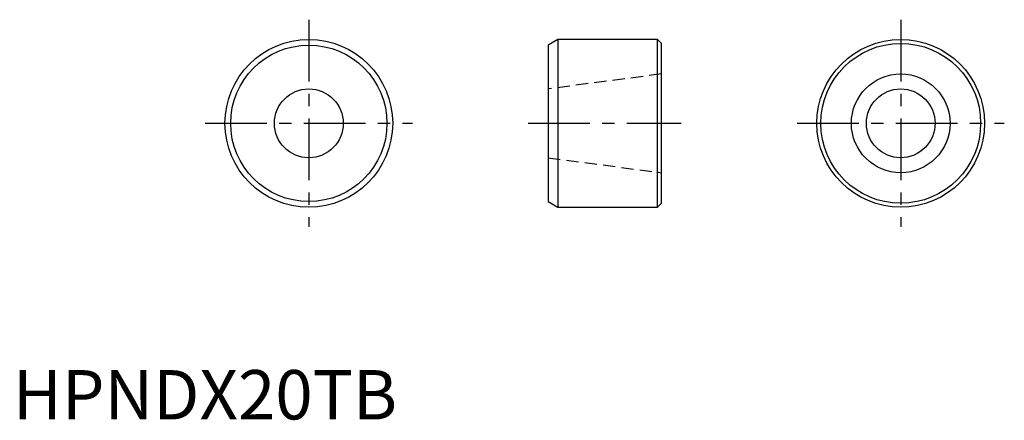
# Model space of a CAD drawing. Extents: x 0.7 to 100.5, y -0.1 to 40.5.
import ezdxf

# ---------------------------------------------------------------- set-up
doc = ezdxf.new("R2010")
doc.units = 0
doc.header["$LTSCALE"] = 5
doc.linetypes.add('CENTER', pattern=[2, 1.25, -0.25, 0.25, -0.25])
doc.linetypes.add('HIDDEN', pattern=[0.375, 0.25, -0.125])
doc.layers.get('0').update_dxf_attribs({"linetype": 'CONTINUOUS'})
doc.layers.add('1', color=1, linetype='CENTER')
doc.layers.add('2', color=2, linetype='HIDDEN')
doc.styles.add('STANDARD1', font='txt')

msp = doc.modelspace()

# ---------------------------------------------------------------- linework, layer by layer
for p, q in [((55.25, 38.5), (54.25, 37.923)), ((65.35, 38.5), (55.25, 38.5)), ((55.25, 38.5), (55.25, 21.5)), ((65.75, 38.1), (65.35, 38.5)), ((65.35, 21.5), (65.35, 38.5)), ((65.75, 21.9), (65.75, 38.1)), ((54.25, 37.923), (54.25, 22.077)), ((54.25, 22.077), (55.25, 21.5)), ((55.25, 21.5), (65.35, 21.5)), ((65.35, 21.5), (65.75, 21.9))]:
    msp.add_line(p, q)
for centre, radius in [((30, 30), 8.5), ((90, 30), 8.5), ((90, 30), 8.1), ((30, 30), 7.923), ((90, 30), 5), ((30, 30), 3.486), ((90, 30), 3.486)]:
    msp.add_circle(centre, radius)
at = {"layer": '1'}
for p, q in [((30, 40.5), (30, 19.5)), ((90, 40.5), (90, 19.5)), ((19.5, 30), (40.5, 30)), ((52.25, 30), (67.75, 30)), ((79.5, 30), (100.5, 30))]:
    msp.add_line(p, q, dxfattribs=at)
at = {"layer": '2'}
for p, q in [((65.75, 35), (54.25, 33.486)), ((54.25, 26.514), (65.75, 25))]:
    msp.add_line(p, q, dxfattribs=at)

# ---------------------------------------------------------------- texts
at = {"color": 3, "style": 'STANDARD1'}
msp.add_text('HPNDX20TB', height=5, dxfattribs=at).set_placement((0, 0))

doc.saveas('drawing.dxf')
